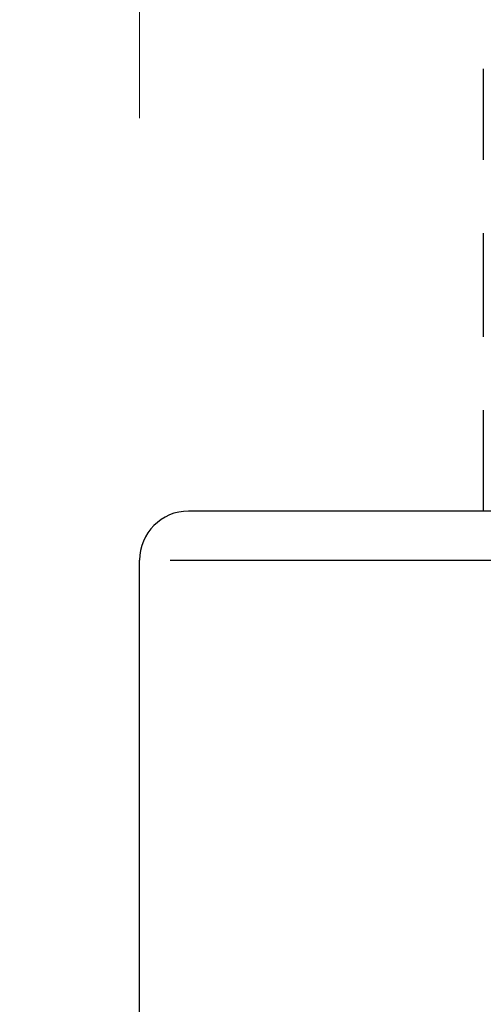
# Model space of a CAD drawing. Units: millimetres. Extents: x 24 to 867, y 24 to 606.
# Drawn here: x 595 to 599, y 398 to 408 of the extents above; entities that cross this region are included whole.
import ezdxf

# ---------------------------------------------------------------- set-up
doc = ezdxf.new("R2010")
doc.units = ezdxf.units.MM
doc.header["$LTSCALE"] = 3
for name, color, linetype, lineweight, true_color in [('Dimension (ISO)', 7, 'Continuous', 18, 0x00003f), ('Visible (ISO)', 7, 'Continuous', 25, 0x00003f), ('Visible Narrow (ISO)', 7, 'Continuous', 25, 0x00003f)]:
    doc.layers.add(name, color=color, linetype=linetype, lineweight=lineweight, true_color=true_color)
doc.styles.add('Samuel Heath (ISO)', font='tahoma.ttf')
doc.dimstyles.new('Samuel Heath (ISO)', dxfattribs={"dimscale": 3, "dimtxt": 3, "dimasz": 2.5, "dimexe": 1, "dimexo": 1.5, "dimgap": 0.762, "dimtad": 0, "dimtih": 1, "dimtoh": 1, "dimrnd": 1e-08, "dimzin": 0, "dimdsep": 46, "dimtxsty": 'Samuel Heath (ISO)', "dimcen": 0.09, "dimdle": 10, "dimclrd": 256, "dimclre": 256, "dimclrt": 256, "dimazin": 0, "dimtfac": 1, "dimtmove": 0, "dimatfit": 3, "dimfxl": 0, "dimtolj": 1, "dimtzin": 0, "dimlwd": 15, "dimlwe": 15, "dimarcsym": 0})

# ---------------------------------------------------------------- blocks, each defined once
blk = doc.blocks.new('*D12')
at = {"layer": 'Defpoints', "color": 0, "transparency": 16777216}
for p in [(646.815, 587.778), (595.815, 402.578), (646.815, 347.678)]:
    blk.add_point(p, dxfattribs=at)
at = {"layer": 'Dimension (ISO)', "color": 176, "lineweight": 15, "true_color": 0x000080, "transparency": 16777216}
for p, q in [((595.815, 407.078), (595.815, 590.778)), ((646.815, 352.178), (646.815, 590.778)), ((595.815, 587.778), (580.918, 587.778)), ((639.315, 587.778), (603.315, 587.778))]:
    blk.add_line(p, q, dxfattribs=at)
at = {"layer": 'Dimension (ISO)', "color": 176, "true_color": 0x000080, "transparency": 16777216}
for points in [[(603.315, 589.028), (603.315, 586.528), (595.815, 587.778)], [(639.315, 589.028), (639.315, 586.528), (646.815, 587.778)]]:
    blk.add_solid(points, dxfattribs=at)
at = {"layer": 'Dimension (ISO)', "color": 176, "lineweight": 18, "true_color": 0x000080, "transparency": 16777216, "insert": (559.315, 592.907), "char_height": 9, "attachment_point": 2, "style": 'Samuel Heath (ISO)'}
blk.add_mtext('\\A1;\\fTahoma|b0|i0;\\H9.0000;Ø51.00', dxfattribs=at)

msp = doc.modelspace()

# ---------------------------------------------------------------- linework, layer by layer
at = {"layer": 'Visible (ISO)'}
for p, q in [((599.315, 406.652), (599.315, 407.578)), ((599.315, 404.852), (599.315, 405.905)), ((599.315, 403.078), (599.315, 404.105)), ((646.315, 403.078), (596.315, 403.078)), ((595.815, 328.578), (595.815, 402.578))]:
    msp.add_line(p, q, dxfattribs=at)
msp.add_arc((596.315, 402.578), 0.5, 90, 180, dxfattribs=at)
at = {"layer": 'Visible Narrow (ISO)'}
msp.add_line((596.129, 402.578), (646.501, 402.578), dxfattribs=at)

# ---------------------------------------------------------------- dimensions: what is measured, and where the dimension line sits
at = {"layer": 'Dimension (ISO)', "color": 176, "lineweight": 18, "true_color": 0x000080}
dim = msp.add_linear_dim(base=(646.815, 587.778), p1=(595.815, 402.578), p2=(646.815, 347.678), text='\\fTahoma|b0|i0;\\H9.0000;Ø<>', dimstyle='Samuel Heath (ISO)', override={"dimgap": 0.762, "dimtih": 0, "dimtoh": 0, "dimdec": 2, "dimtol": 0, "dimlim": 0, "dimtp": 0, "dimtm": 0, "dimtdec": 2, "dimtofl": 0, "dimatfit": 2}, dxfattribs=at)
dim.commit()
dim.dimension.update_dxf_attribs({"geometry": '*D12', "text_midpoint": (559.315, 587.778), "dimtype": 160})

doc.saveas('drawing.dxf')
